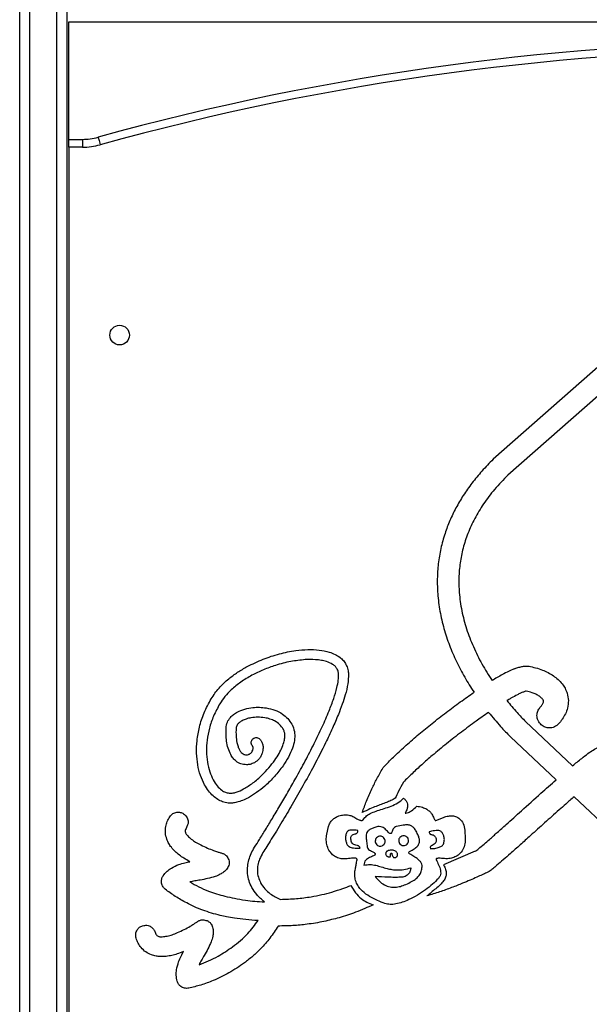
# Model space of a CAD drawing. Units: millimetres. Extents: x 2158 to 27799, y 670 to 15621.
# Drawn here: x 13906 to 14197, y 14161 to 14664 of the extents above; entities that cross this region are included whole.
import ezdxf

# ---------------------------------------------------------------- set-up
doc = ezdxf.new("R2010")
doc.units = ezdxf.units.MM
doc.layers.add('TIPTAP', color=6, linetype='Continuous')
doc.layers.add('TIPTAP_DIM', color=9, linetype='Continuous')

# ---------------------------------------------------------------- blocks, each defined once
blk = doc.blocks.new('LM208_front')
at = {"layer": 'TIPTAP'}
for p, q in [((2142.45, 50), (2142.45, 2393)), ((2147.45, 2393), (2147.45, 50)), ((2161.45, 50), (2161.45, 2393)), ((2166.45, 2393), (2166.45, 50)), ((2167.45, 2000), (2917.45, 2000)), ((2167.45, 1940), (2167.45, 2000)), ((2167.45, 1940), (2174.45, 1940)), ((2167.45, 1936), (2167.45, 1940)), ((2174.45, 1940), (2174.45, 1936)), ((2167.45, 1936), (2167.45, 1244)), ((2174.45, 1936), (2167.45, 1936)), ((2451.3, 1835.72), (2384.14, 1776.56)), ((2458.58, 1827.47), (2391.63, 1768.5)), ((2400.62, 1642.63), (2424.68, 1619.99)), ((2392.93, 1634.76), (2416.28, 1612.79)), ((2425.44, 1604.18), (2499.74, 1534.26)), ((2339.3, 1596.02), (2339.16, 1595.79)), ((2354.91, 1592.08), (2358.82, 1593.64)), ((2299.22, 1584.99), (2300.1, 1588.91)), ((2369.72, 1587.02), (2369.83, 1582.71)), ((2352.05, 1578.45), (2352.11, 1577.64)), ((2375, 1576.29), (2358.86, 1569.32))]:
    blk.add_line(p, q, dxfattribs=at)
at = {"layer": 'TIPTAP', "flags": 128}
blk.add_lwpolyline([(2182.45, 1941.09), (2182.47, 1941.01), (2182.53, 1940.79), (2182.63, 1940.44), (2182.76, 1939.96), (2182.93, 1939.37), (2183.11, 1938.71), (2183.31, 1937.98), (2183.52, 1937.23)], dxfattribs=at)
at = {"layer": 'TIPTAP'}
blk.add_circle((2193.45, 1840), 5, dxfattribs=at)
for centre, radius, start, end in [((2542.45, 640.74), 1349.26, 74.52525, 105.47475), ((2542.45, 640.74), 1345.26, 74.52525, 105.47475), ((2174.45, 1969.98), 29.98, 269.9998, 285.4745), ((2174.45, 1969.98), 33.98, 270.0003, 285.475)]:
    blk.add_arc(centre, radius, start, end, dxfattribs=at)
for points, knots in [([(2384.14, 1776.56), (2382.19, 1774.58), (2378.37, 1770.7), (2373.29, 1764.51), (2368.85, 1758.21), (2365.08, 1751.81), (2361.96, 1745.33), (2359.34, 1738.41), (2357.32, 1731.05), (2356.01, 1723.28), (2355.5, 1715.54), (2355.73, 1707.4), (2356.83, 1698.89), (2358.88, 1690.09), (2361.72, 1681.52), (2365.3, 1673.21), (2369.47, 1665.17), (2372.72, 1660.07), (2374.35, 1657.51)], [0, 0, 0, 0, 0.06355, 0.124557, 0.183181, 0.239721, 0.294451, 0.347693, 0.408908, 0.468834, 0.527812, 0.586158, 0.655133, 0.723889, 0.79267, 0.8616, 0.930724, 1, 1, 1, 1]), ([(2391.63, 1768.5), (2389.3, 1766.1), (2384.82, 1761.46), (2379.17, 1753.97), (2374.62, 1746.44), (2371.14, 1738.86), (2368.67, 1731.26), (2367.14, 1723.66), (2366.5, 1716.07), (2366.7, 1707.88), (2367.95, 1699.09), (2370.41, 1689.82), (2373.9, 1680.75), (2378.26, 1671.9), (2381.79, 1666.32), (2383.57, 1663.51)], [0, 0, 0, 0, 0.086676, 0.167244, 0.242842, 0.314438, 0.383085, 0.449717, 0.515181, 0.580178, 0.662026, 0.744711, 0.828594, 0.913747, 1, 1, 1, 1]), ([(2258.56, 1670.66), (2261.24, 1671.97), (2266.56, 1674.58), (2274.9, 1677.26), (2282.6, 1678.87), (2289.41, 1679.43), (2295.2, 1679.3), (2298.79, 1678.46), (2300.5, 1678.06)], [0, 0, 0, 0, 0.205378, 0.408116, 0.602589, 0.746113, 0.879035, 1, 1, 1, 1]), ([(2300.5, 1678.06), (2301.49, 1677.71), (2303.43, 1677.03), (2305.84, 1675.52), (2307.75, 1673.77), (2308.57, 1672.44), (2308.99, 1671.78)], [0, 0, 0, 0, 0.28998, 0.569054, 0.783702, 1, 1, 1, 1]), ([(2240.22, 1654.24), (2241.48, 1656.1), (2244.05, 1659.87), (2248.8, 1664.24), (2253.67, 1667.85), (2256.92, 1669.72), (2258.56, 1670.66)], [0, 0, 0, 0, 0.270425, 0.548298, 0.772291, 1, 1, 1, 1]), ([(2288.21, 1674.2), (2285.73, 1673.95), (2280.57, 1673.42), (2273.45, 1671.51), (2266.81, 1669.14), (2262.92, 1667.18), (2260.98, 1666.2)], [0, 0, 0, 0, 0.2615239, 0.5433636, 0.771641, 1, 1, 1, 1]), ([(2299.01, 1673.21), (2298.15, 1673.44), (2296.33, 1673.91), (2292.71, 1674.32), (2289.96, 1674.25), (2288.21, 1674.2)], [0, 0, 0, 0, 0.244468, 0.518253, 1, 1, 1, 1]), ([(2304.52, 1669.36), (2304.23, 1669.81), (2303.6, 1670.76), (2301.76, 1672.19), (2300.1, 1672.81), (2299.01, 1673.21)], [0, 0, 0, 0, 0.2326598, 0.4952254, 1, 1, 1, 1]), ([(2308.99, 1671.78), (2309.38, 1670.91), (2310.1, 1669.32), (2310.24, 1667.58), (2310.3, 1666.81)], [0, 0, 0, 0, 0.5513458, 1, 1, 1, 1]), ([(2394.82, 1669.44), (2395.46, 1669.68), (2396.73, 1670.15), (2398.59, 1670.69), (2400.5, 1670.92), (2401.75, 1670.84), (2402.42, 1670.8)], [0, 0, 0, 0, 0.2630967, 0.5213686, 0.7420584, 1, 1, 1, 1]), ([(2402.42, 1670.8), (2403.55, 1670.58), (2405.9, 1670.13), (2409.14, 1669.01), (2412.19, 1667.64), (2413.97, 1666.52), (2414.88, 1665.95)], [0, 0, 0, 0, 0.2565857, 0.5329153, 0.7617385, 1, 1, 1, 1]), ([(2260.98, 1666.2), (2259.07, 1665.09), (2255.33, 1662.92), (2250.75, 1659.2), (2247.11, 1655.47), (2245.42, 1652.9), (2244.59, 1651.65)], [0, 0, 0, 0, 0.298422, 0.584121, 0.797342, 1, 1, 1, 1]), ([(2300.4, 1648.05), (2301.21, 1650.14), (2302.72, 1654.03), (2304.24, 1659.25), (2305.14, 1663.37), (2305.2, 1665.63), (2305.23, 1666.63)], [0, 0, 0, 0, 0.347893, 0.648535, 0.844385, 1, 1, 1, 1]), ([(2305.23, 1666.63), (2305.18, 1667.19), (2305.1, 1668.15), (2304.69, 1669.01), (2304.52, 1669.36)], [0, 0, 0, 0, 0.587586, 1, 1, 1, 1]), ([(2310.3, 1666.81), (2310.23, 1665.15), (2310.07, 1661.57), (2308.74, 1656.43), (2307.07, 1651.21), (2305.78, 1647.9), (2305.11, 1646.16)], [0, 0, 0, 0, 0.231428, 0.501076, 0.739597, 1, 1, 1, 1]), ([(2394.82, 1669.44), (2393.87, 1669.03), (2391.85, 1668.16), (2388.09, 1666.19), (2385.33, 1664.55), (2383.57, 1663.51)], [0, 0, 0, 0, 0.245152, 0.517508, 1, 1, 1, 1]), ([(2414.88, 1665.95), (2415.68, 1665.35), (2417.35, 1664.13), (2419.35, 1661.96), (2420.95, 1659.57), (2421.58, 1657.87), (2421.91, 1657)], [0, 0, 0, 0, 0.259632, 0.53349, 0.75962, 1, 1, 1, 1]), ([(2328.68, 1619.86), (2330.41, 1621.62), (2334.01, 1625.28), (2339.89, 1630.65), (2346.24, 1636.15), (2353.03, 1641.72), (2360.08, 1647.23), (2367.22, 1652.55), (2372.01, 1655.89), (2374.35, 1657.51)], [0, 0, 0, 0, 0.1246929, 0.2601144, 0.4029593, 0.5498615, 0.704412, 0.8557661, 1, 1, 1, 1]), ([(2399.54, 1657.67), (2399.07, 1657.47), (2398.04, 1657.04), (2396.01, 1656.03), (2394.47, 1655.18), (2393.47, 1654.63)], [0, 0, 0, 0, 0.22312, 0.493805, 1, 1, 1, 1]), ([(2401.01, 1658.16), (2400.78, 1658.1), (2400.28, 1657.96), (2399.8, 1657.77), (2399.54, 1657.67)], [0, 0, 0, 0, 0.4632667, 1, 1, 1, 1]), ([(2407.7, 1655.49), (2407.14, 1655.84), (2405.96, 1656.56), (2403.72, 1657.49), (2402.02, 1657.92), (2401.01, 1658.16)], [0, 0, 0, 0, 0.2750451, 0.57175, 1, 1, 1, 1]), ([(2409.78, 1653.29), (2409.76, 1653.35), (2409.72, 1653.51), (2409.5, 1653.84), (2408.9, 1654.6), (2408.21, 1655.11), (2407.7, 1655.49)], [0, 0, 0, 0, 0.061745, 0.160375, 0.387015, 1, 1, 1, 1]), ([(2421.91, 1657), (2422.18, 1655.77), (2422.74, 1653.28), (2422.2, 1649.68), (2421.09, 1646.44), (2419.95, 1644.66), (2419.37, 1643.75)], [0, 0, 0, 0, 0.268358, 0.545271, 0.769991, 1, 1, 1, 1]), ([(2236.78, 1610.33), (2236.05, 1611.89), (2234.52, 1615.13), (2233.22, 1620.58), (2232.6, 1626.53), (2232.84, 1633.04), (2234.1, 1639.97), (2236.46, 1647.24), (2238.94, 1651.85), (2240.22, 1654.24)], [0, 0, 0, 0, 0.112303, 0.2337, 0.363947, 0.502885, 0.657877, 0.823166, 1, 1, 1, 1]), ([(2244.59, 1651.65), (2243.47, 1649.58), (2241.3, 1645.58), (2239.2, 1639.3), (2238.01, 1633.24), (2237.67, 1627.41), (2238.14, 1621.97), (2239.24, 1617.02), (2240.6, 1614.12), (2241.24, 1612.75)], [0, 0, 0, 0, 0.173471, 0.335376, 0.486735, 0.627877, 0.764487, 0.888834, 1, 1, 1, 1]), ([(2253.54, 1647.45), (2254.77, 1648.01), (2257.3, 1649.14), (2261.18, 1649.8), (2264.9, 1649.95), (2267.19, 1649.67), (2268.34, 1649.52)], [0, 0, 0, 0, 0.26627, 0.545234, 0.771066, 1, 1, 1, 1]), ([(2393.47, 1654.63), (2393.04, 1654.38), (2392.25, 1653.93), (2391.47, 1653.47), (2391.12, 1653.26)], [0, 0, 0, 0, 0.5486151, 1, 1, 1, 1]), ([(2391.12, 1653.26), (2392.83, 1651.21), (2395.88, 1647.55), (2399.18, 1644.13), (2400.62, 1642.63)], [0, 0, 0, 0, 0.560836, 1, 1, 1, 1]), ([(2408.02, 1649.78), (2408.21, 1650), (2408.52, 1650.37), (2408.8, 1650.77), (2408.91, 1650.92)], [0, 0, 0, 0, 0.599848, 1, 1, 1, 1]), ([(2408.91, 1650.92), (2409.15, 1651.33), (2409.52, 1651.93), (2409.83, 1652.69), (2409.82, 1653.08), (2409.79, 1653.23), (2409.78, 1653.29)], [0, 0, 0, 0, 0.549989, 0.821468, 0.928309, 1, 1, 1, 1]), ([(2247.81, 1639.32), (2247.95, 1640.32), (2248.24, 1642.27), (2249.79, 1644.58), (2251.58, 1646.3), (2252.89, 1647.07), (2253.54, 1647.45)], [0, 0, 0, 0, 0.287084, 0.563608, 0.781733, 1, 1, 1, 1]), ([(2267.52, 1644.51), (2266.34, 1644.65), (2264, 1644.92), (2260.81, 1644.6), (2258.1, 1643.99), (2256.65, 1643.31), (2255.96, 1642.99)], [0, 0, 0, 0, 0.301024, 0.594412, 0.808671, 1, 1, 1, 1]), ([(2262.34, 1578.35), (2263.18, 1579.68), (2265.05, 1582.66), (2268.08, 1587.57), (2271.55, 1593.28), (2275.35, 1599.65), (2279.35, 1606.52), (2283.69, 1614.17), (2288.22, 1622.46), (2292.74, 1631.2), (2296.88, 1639.69), (2299.26, 1645.34), (2300.4, 1648.05)], [0, 0, 0, 0, 0.059394, 0.132753, 0.21766, 0.311704, 0.412479, 0.517587, 0.643775, 0.768783, 0.888774, 1, 1, 1, 1]), ([(2268.34, 1649.52), (2269.8, 1649.21), (2272.71, 1648.58), (2276.43, 1646.66), (2279.46, 1644.19), (2280.76, 1642.19), (2281.42, 1641.17)], [0, 0, 0, 0, 0.277313, 0.555109, 0.774307, 1, 1, 1, 1]), ([(2305.11, 1646.16), (2304.12, 1643.81), (2302.08, 1638.95), (2297.91, 1630.16), (2294.59, 1623.8), (2292.53, 1619.85)], [0, 0, 0, 0, 0.262498, 0.541678, 1, 1, 1, 1]), ([(2381.82, 1647.27), (2380.64, 1646.45), (2378.48, 1644.97), (2376.36, 1643.45), (2375.41, 1642.77)], [0, 0, 0, 0, 0.551245, 1, 1, 1, 1]), ([(2381.82, 1647.27), (2383.82, 1644.85), (2387.36, 1640.54), (2391.23, 1636.52), (2392.93, 1634.76)], [0, 0, 0, 0, 0.56198, 1, 1, 1, 1]), ([(2408.69, 1640.83), (2408.05, 1641.54), (2406.8, 1642.94), (2406.35, 1645.57), (2406.75, 1647.95), (2407.59, 1649.16), (2408.02, 1649.78)], [0, 0, 0, 0, 0.283597, 0.557695, 0.774831, 1, 1, 1, 1]), ([(2255.96, 1642.99), (2255.44, 1642.68), (2254.51, 1642.11), (2253.52, 1641.06), (2252.99, 1640.05), (2252.92, 1639.41), (2252.88, 1639.1)], [0, 0, 0, 0, 0.351157, 0.631461, 0.82079, 1, 1, 1, 1]), ([(2276.96, 1638.75), (2276.4, 1639.57), (2275.25, 1641.26), (2272.78, 1642.87), (2270.17, 1643.97), (2268.42, 1644.33), (2267.52, 1644.51)], [0, 0, 0, 0, 0.258747, 0.531201, 0.759458, 1, 1, 1, 1]), ([(2281.88, 1640.22), (2282.26, 1639.02), (2283.02, 1636.62), (2282.78, 1632.74), (2281.69, 1628.64), (2279.69, 1624.32), (2277.83, 1621.46), (2276.88, 1620)], [0, 0, 0, 0, 0.172505, 0.345983, 0.528559, 0.758107, 1, 1, 1, 1]), ([(2281.42, 1641.17), (2281.51, 1640.99), (2281.67, 1640.68), (2281.82, 1640.36), (2281.88, 1640.22)], [0, 0, 0, 0, 0.567653, 1, 1, 1, 1]), ([(2375.41, 1642.77), (2372.89, 1640.92), (2367.8, 1637.19), (2360.35, 1631.33), (2353.6, 1625.76), (2347.74, 1620.63), (2342.82, 1616.13), (2339.8, 1613.09), (2338.36, 1611.64)], [0, 0, 0, 0, 0.193079, 0.391108, 0.587009, 0.734847, 0.873626, 1, 1, 1, 1]), ([(2417.64, 1641.5), (2416.93, 1640.87), (2415.53, 1639.62), (2412.9, 1639.16), (2410.51, 1639.56), (2409.3, 1640.4), (2408.69, 1640.83)], [0, 0, 0, 0, 0.283627, 0.557948, 0.775078, 1, 1, 1, 1]), ([(2419.37, 1643.75), (2419.07, 1643.32), (2418.52, 1642.55), (2417.91, 1641.82), (2417.64, 1641.5)], [0, 0, 0, 0, 0.555096, 1, 1, 1, 1]), ([(2250.16, 1625.71), (2249.68, 1626.76), (2248.69, 1628.96), (2248.05, 1632.42), (2247.74, 1635.91), (2247.79, 1638.15), (2247.81, 1639.32)], [0, 0, 0, 0, 0.247019, 0.517558, 0.749671, 1, 1, 1, 1]), ([(2252.88, 1639.1), (2252.85, 1637.81), (2252.81, 1635.42), (2253.21, 1632.3), (2253.78, 1629.9), (2254.35, 1628.68), (2254.61, 1628.13)], [0, 0, 0, 0, 0.344215, 0.640151, 0.836591, 1, 1, 1, 1]), ([(2272.72, 1622.91), (2273.46, 1624.01), (2274.88, 1626.13), (2276.45, 1629.39), (2277.42, 1632.25), (2277.81, 1634.64), (2277.83, 1636.56), (2277.43, 1637.65), (2277.24, 1638.15)], [0, 0, 0, 0, 0.242383, 0.462964, 0.657341, 0.789536, 0.903063, 1, 1, 1, 1]), ([(2277.24, 1638.15), (2277.19, 1638.27), (2277.1, 1638.47), (2277, 1638.66), (2276.96, 1638.75)], [0, 0, 0, 0, 0.573396, 1, 1, 1, 1]), ([(2261.34, 1630.1), (2261.11, 1630.41), (2260.67, 1631.02), (2260.6, 1632.08), (2260.86, 1633.02), (2261.24, 1633.46), (2261.44, 1633.69)], [0, 0, 0, 0, 0.284279, 0.558549, 0.775417, 1, 1, 1, 1]), ([(2261.43, 1629.98), (2261.41, 1630.01), (2261.38, 1630.05), (2261.35, 1630.09), (2261.34, 1630.1)], [0, 0, 0, 0, 0.690265, 1, 1, 1, 1]), ([(2261.43, 1628), (2261.49, 1628.23), (2261.61, 1628.67), (2261.61, 1629.25), (2261.56, 1629.68), (2261.46, 1629.89), (2261.43, 1629.98)], [0, 0, 0, 0, 0.354528, 0.662369, 0.857971, 1, 1, 1, 1]), ([(2261.44, 1633.69), (2261.75, 1633.91), (2262.35, 1634.36), (2263.41, 1634.43), (2264.34, 1634.17), (2264.79, 1633.79), (2265.02, 1633.59)], [0, 0, 0, 0, 0.283314, 0.557796, 0.775206, 1, 1, 1, 1]), ([(2265.02, 1633.59), (2265.2, 1633.38), (2265.53, 1633.01), (2265.78, 1632.58), (2265.89, 1632.4)], [0, 0, 0, 0, 0.570717, 1, 1, 1, 1]), ([(2265.89, 1632.4), (2266.12, 1631.86), (2266.58, 1630.8), (2266.79, 1628.73), (2266.46, 1627.3), (2266.25, 1626.43)], [0, 0, 0, 0, 0.286421, 0.56451, 1, 1, 1, 1]), ([(2432.52, 1626.23), (2433.4, 1626.84), (2435.09, 1628.02), (2438.25, 1629.71), (2440.67, 1630.29), (2442.12, 1630.63)], [0, 0, 0, 0, 0.30179, 0.582696, 1, 1, 1, 1]), ([(2258.18, 1620.52), (2257.23, 1620.6), (2255.34, 1620.77), (2253.04, 1622.12), (2251.29, 1623.79), (2250.54, 1625.07), (2250.16, 1625.71)], [0, 0, 0, 0, 0.2827309, 0.5587832, 0.7780259, 1, 1, 1, 1]), ([(2254.61, 1628.13), (2254.9, 1627.67), (2255.39, 1626.86), (2256.33, 1626.03), (2257.27, 1625.65), (2257.86, 1625.61), (2258.17, 1625.59)], [0, 0, 0, 0, 0.349558, 0.615321, 0.802454, 1, 1, 1, 1]), ([(2258.17, 1625.59), (2258.51, 1625.61), (2259.08, 1625.64), (2259.6, 1625.88), (2259.81, 1625.98)], [0, 0, 0, 0, 0.600387, 1, 1, 1, 1]), ([(2259.81, 1625.98), (2260.21, 1626.27), (2260.94, 1626.8), (2261.28, 1627.63), (2261.43, 1628)], [0, 0, 0, 0, 0.552856, 1, 1, 1, 1]), ([(2266.25, 1626.43), (2266.04, 1625.89), (2265.61, 1624.79), (2264.36, 1622.99), (2263.04, 1622.09), (2262.22, 1621.52)], [0, 0, 0, 0, 0.2673753, 0.5439799, 1, 1, 1, 1]), ([(2424.68, 1619.99), (2426.21, 1621.26), (2428.79, 1623.4), (2431.45, 1625.42), (2432.52, 1626.23)], [0, 0, 0, 0, 0.597342, 1, 1, 1, 1]), ([(2256.74, 1608.13), (2258.35, 1609.12), (2261.74, 1611.2), (2265.98, 1614.98), (2269.73, 1618.9), (2271.73, 1621.58), (2272.72, 1622.91)], [0, 0, 0, 0, 0.258186, 0.543393, 0.773998, 1, 1, 1, 1]), ([(2262.22, 1621.52), (2261.52, 1621.21), (2260.23, 1620.62), (2258.82, 1620.55), (2258.18, 1620.52)], [0, 0, 0, 0, 0.544012, 1, 1, 1, 1]), ([(2276.88, 1620), (2275.47, 1618.15), (2272.66, 1614.44), (2268.04, 1609.95), (2263.55, 1606.3), (2260.59, 1604.53), (2259.16, 1603.68)], [0, 0, 0, 0, 0.286564, 0.574561, 0.793634, 1, 1, 1, 1]), ([(2292.53, 1619.85), (2290.71, 1616.5), (2287.13, 1609.89), (2281.68, 1600.41), (2277.13, 1592.71), (2273.55, 1586.8), (2270.97, 1582.6), (2268.7, 1578.93), (2267.28, 1576.68), (2266.64, 1575.66)], [0, 0, 0, 0, 0.223527, 0.439865, 0.640343, 0.747534, 0.844401, 0.929156, 1, 1, 1, 1]), ([(2327.8, 1618.69), (2327.95, 1618.93), (2328.21, 1619.34), (2328.53, 1619.7), (2328.68, 1619.86)], [0, 0, 0, 0, 0.561518, 1, 1, 1, 1]), ([(2317.33, 1596.12), (2318.02, 1598.08), (2319.46, 1602.18), (2322.02, 1607.9), (2324.81, 1613.48), (2326.78, 1616.92), (2327.8, 1618.69)], [0, 0, 0, 0, 0.250275, 0.522754, 0.753554, 1, 1, 1, 1]), ([(2248.79, 1600.95), (2247.87, 1601.12), (2246.01, 1601.45), (2243.44, 1602.75), (2240.98, 1604.63), (2238.67, 1607.16), (2237.42, 1609.26), (2236.78, 1610.33)], [0, 0, 0, 0, 0.178095, 0.355863, 0.53844, 0.76337, 1, 1, 1, 1]), ([(2241.24, 1612.75), (2241.89, 1611.69), (2243.07, 1609.72), (2245.27, 1607.63), (2247.36, 1606.37), (2248.69, 1606.11), (2249.32, 1605.99)], [0, 0, 0, 0, 0.3407768, 0.6291068, 0.8248615, 1, 1, 1, 1]), ([(2338.36, 1611.64), (2337.49, 1610.09), (2335.99, 1607.41), (2334.7, 1604.62), (2334.16, 1603.44)], [0, 0, 0, 0, 0.577679, 1, 1, 1, 1]), ([(2398.54, 1596.98), (2401.87, 1599.98), (2407.75, 1605.28), (2413.69, 1610.52), (2416.28, 1612.79)], [0, 0, 0, 0, 0.565319, 1, 1, 1, 1]), ([(2249.32, 1605.99), (2249.88, 1605.99), (2251.13, 1605.97), (2253.68, 1606.64), (2255.52, 1607.54), (2256.74, 1608.13)], [0, 0, 0, 0, 0.212587, 0.4807496, 1, 1, 1, 1]), ([(2259.16, 1603.68), (2258.19, 1603.19), (2256.31, 1602.23), (2253.57, 1601.33), (2251.06, 1600.86), (2249.54, 1600.92), (2248.79, 1600.95)], [0, 0, 0, 0, 0.299371, 0.581615, 0.793215, 1, 1, 1, 1]), ([(2334.16, 1603.44), (2333.42, 1603.01), (2331.95, 1602.17), (2329.51, 1601.19), (2326.98, 1600.27), (2324.18, 1599.19), (2320.96, 1597.84), (2318.63, 1596.73), (2317.33, 1596.12)], [0, 0, 0, 0, 0.139935, 0.275061, 0.429238, 0.578643, 0.765103, 1, 1, 1, 1]), ([(2317.74, 1592.42), (2318.3, 1593.14), (2319.47, 1594.64), (2322.18, 1596.01), (2325.2, 1597.12), (2328.58, 1598.14), (2332.06, 1599.34), (2335.53, 1600.9), (2337.43, 1602.55), (2338.38, 1603.38)], [0, 0, 0, 0, 0.113947, 0.237797, 0.375472, 0.52337, 0.682941, 0.841937, 1, 1, 1, 1]), ([(2338.38, 1603.38), (2338.78, 1603.04), (2339.54, 1602.39), (2340.28, 1601.11), (2340.55, 1599.59), (2340.25, 1597.81), (2339.64, 1596.65), (2339.3, 1596.02)], [0, 0, 0, 0, 0.190161, 0.359854, 0.526112, 0.741669, 1, 1, 1, 1]), ([(2425.44, 1604.18), (2424.01, 1602.93), (2421.44, 1600.69), (2418.89, 1598.42), (2417.74, 1597.4)], [0, 0, 0, 0, 0.552084, 1, 1, 1, 1]), ([(2219.07, 1593.97), (2219.56, 1594.56), (2220.52, 1595.71), (2222.55, 1596.37), (2224.48, 1596.32), (2225.54, 1595.79), (2226.07, 1595.52)], [0, 0, 0, 0, 0.283834, 0.558318, 0.775427, 1, 1, 1, 1]), ([(2226.07, 1595.52), (2226.66, 1595.03), (2227.81, 1594.07), (2228.47, 1592.04), (2228.42, 1590.1), (2227.89, 1589.05), (2227.62, 1588.51)], [0, 0, 0, 0, 0.283889, 0.558014, 0.774911, 1, 1, 1, 1]), ([(2300.1, 1588.91), (2300.31, 1589.58), (2300.72, 1590.87), (2302.01, 1592.45), (2303.6, 1593.62), (2305.59, 1594.5), (2307.88, 1594.95), (2310.31, 1594.94), (2311.75, 1594.4), (2312.43, 1594.14)], [0, 0, 0, 0, 0.137367, 0.267419, 0.396353, 0.525915, 0.696626, 0.857616, 1, 1, 1, 1]), ([(2339.16, 1595.79), (2339.22, 1595.79), (2339.32, 1595.79), (2339.43, 1595.8), (2339.48, 1595.8)], [0, 0, 0, 0, 0.545625, 1, 1, 1, 1]), ([(2339.48, 1595.8), (2339.97, 1595.9), (2341.03, 1596.12), (2342.99, 1597.3), (2344.25, 1598.53), (2345.08, 1599.35)], [0, 0, 0, 0, 0.220074, 0.481167, 1, 1, 1, 1]), ([(2345.08, 1599.35), (2346.08, 1599.21), (2347.87, 1598.96), (2350.15, 1597.94), (2351.76, 1596.67), (2353, 1595.09), (2353.66, 1593.68), (2354.14, 1592.66), (2354.35, 1592.29), (2354.54, 1592.12), (2354.66, 1592.06), (2354.79, 1592.05), (2354.87, 1592.07), (2354.91, 1592.08)], [0, 0, 0, 0, 0.230873, 0.414842, 0.567499, 0.698562, 0.873835, 0.923576, 0.960181, 0.970899, 0.980472, 0.989787, 1, 1, 1, 1]), ([(2358.82, 1593.64), (2359.62, 1593.91), (2361.11, 1594.42), (2363.37, 1594.51), (2365.35, 1594.02), (2367.34, 1592.78), (2369.08, 1590.38), (2369.49, 1588.19), (2369.72, 1587.02)], [0, 0, 0, 0, 0.16639, 0.309968, 0.43925, 0.563398, 0.766738, 1, 1, 1, 1]), ([(2382.21, 1582.36), (2383.55, 1583.55), (2386.41, 1586.07), (2391.85, 1590.95), (2395.95, 1594.64), (2398.54, 1596.98)], [0, 0, 0, 0, 0.245555, 0.522151, 1, 1, 1, 1]), ([(2417.74, 1597.4), (2415.3, 1595.22), (2410.44, 1590.88), (2403.83, 1584.91), (2398.02, 1579.67), (2394.59, 1576.62), (2392.96, 1575.16)], [0, 0, 0, 0, 0.295448, 0.586334, 0.80242, 1, 1, 1, 1]), ([(2217.52, 1582.5), (2217.23, 1583.53), (2216.64, 1585.63), (2216.89, 1588.74), (2217.68, 1591.59), (2218.6, 1593.17), (2219.07, 1593.97)], [0, 0, 0, 0, 0.2659257, 0.5433483, 0.7687557, 1, 1, 1, 1]), ([(2312.43, 1594.14), (2313.1, 1593.73), (2314.27, 1593.02), (2315.7, 1592.34), (2316.61, 1592.1), (2317.07, 1592.06), (2317.39, 1592.12), (2317.61, 1592.24), (2317.69, 1592.36), (2317.74, 1592.42)], [0, 0, 0, 0, 0.403388, 0.693532, 0.798601, 0.87994, 0.923666, 0.962273, 1, 1, 1, 1]), ([(2344.79, 1586.6), (2344.43, 1587.19), (2343.78, 1588.26), (2342.36, 1589.44), (2340.42, 1589.91), (2337.83, 1589.64), (2335.85, 1589.21), (2334.7, 1588.96)], [0, 0, 0, 0, 0.180849, 0.325462, 0.470309, 0.690355, 1, 1, 1, 1]), ([(2227.62, 1588.51), (2227.43, 1588.17), (2227.12, 1587.63), (2226.86, 1586.73), (2227, 1586.21), (2227.08, 1585.92)], [0, 0, 0, 0, 0.425424, 0.676311, 1, 1, 1, 1]), ([(2227.08, 1585.92), (2227.13, 1585.75), (2227.26, 1585.36), (2227.67, 1584.79), (2228.54, 1583.76), (2230.07, 1582.43), (2232.3, 1580.85), (2233.97, 1579.98), (2234.84, 1579.52)], [0, 0, 0, 0, 0.05191, 0.119506, 0.202214, 0.447942, 0.712099, 1, 1, 1, 1]), ([(2309.62, 1572.41), (2308.61, 1572.38), (2306.74, 1572.32), (2304.16, 1573.11), (2302.12, 1574.44), (2300.44, 1576.41), (2299.29, 1578.99), (2298.79, 1582.01), (2299.08, 1584), (2299.22, 1584.99)], [0, 0, 0, 0, 0.155436, 0.289716, 0.412372, 0.530652, 0.687734, 0.845453, 1, 1, 1, 1]), ([(2309.49, 1586.14), (2309.24, 1585.57), (2308.7, 1584.35), (2308.76, 1582.43), (2309.09, 1580.68), (2309.61, 1579.75), (2309.86, 1579.31)], [0, 0, 0, 0, 0.259489, 0.555547, 0.788474, 1, 1, 1, 1]), ([(2315.05, 1587), (2314.47, 1587.04), (2313.31, 1587.14), (2311.76, 1587.21), (2310.34, 1586.99), (2309.77, 1586.42), (2309.49, 1586.14)], [0, 0, 0, 0, 0.2959976, 0.5954749, 0.8055477, 1, 1, 1, 1]), ([(2311.48, 1582.42), (2311.45, 1582.68), (2311.41, 1583.17), (2311.56, 1583.88), (2311.97, 1584.5), (2312.74, 1584.96), (2313.38, 1585.09), (2313.74, 1585.16)], [0, 0, 0, 0, 0.193446, 0.360271, 0.51832, 0.728047, 1, 1, 1, 1]), ([(2313.74, 1585.16), (2313.91, 1585.21), (2314.23, 1585.3), (2314.62, 1585.58), (2314.91, 1585.96), (2315.07, 1586.45), (2315.06, 1586.81), (2315.05, 1587)], [0, 0, 0, 0, 0.208782, 0.39452, 0.570169, 0.778682, 1, 1, 1, 1]), ([(2323.23, 1588.33), (2322.66, 1588.09), (2321.67, 1587.68), (2320.43, 1586.9), (2319.63, 1585.91), (2319.31, 1584.65), (2319.32, 1583.07), (2319.54, 1581.04), (2319.72, 1579.52), (2319.82, 1578.66)], [0, 0, 0, 0, 0.1575988, 0.2764274, 0.3742048, 0.4746922, 0.6055345, 0.7772633, 1, 1, 1, 1]), ([(2331.8, 1585.31), (2331.64, 1585.34), (2331.3, 1585.38), (2330.86, 1585.71), (2330.1, 1586.48), (2329.31, 1587.55), (2328.05, 1588.5), (2326.74, 1588.96), (2325.04, 1588.96), (2323.88, 1588.56), (2323.23, 1588.33)], [0, 0, 0, 0, 0.048112, 0.100312, 0.1603, 0.377808, 0.498813, 0.631097, 0.790424, 1, 1, 1, 1]), ([(2334.7, 1588.96), (2334.37, 1588.84), (2333.74, 1588.61), (2333.12, 1587.81), (2332.67, 1586.87), (2332.42, 1586.05), (2332.14, 1585.51), (2331.95, 1585.34), (2331.85, 1585.32), (2331.8, 1585.31)], [0, 0, 0, 0, 0.210818, 0.406822, 0.599398, 0.848748, 0.935769, 0.969137, 1, 1, 1, 1]), ([(2342.18, 1576.58), (2342.9, 1577.01), (2344.2, 1577.79), (2345.82, 1579.17), (2346.62, 1580.83), (2346.54, 1582.6), (2345.91, 1584.52), (2345.2, 1585.84), (2344.79, 1586.6)], [0, 0, 0, 0, 0.205387, 0.369066, 0.510992, 0.634482, 0.792082, 1, 1, 1, 1]), ([(2357.55, 1586.4), (2357.33, 1586.53), (2356.84, 1586.82), (2355.69, 1586.93), (2354.31, 1586.85), (2352.8, 1586.6), (2351.87, 1586.37), (2351.44, 1586.27)], [0, 0, 0, 0, 0.1213421, 0.2690948, 0.5404139, 0.7886355, 1, 1, 1, 1]), ([(2351.44, 1586.27), (2351.46, 1586.14), (2351.49, 1585.84), (2351.6, 1585.47), (2351.8, 1585.21), (2352, 1585.05), (2352.28, 1584.93), (2352.49, 1584.9), (2352.61, 1584.88)], [0, 0, 0, 0, 0.197785, 0.4486904, 0.5585252, 0.6808711, 0.8245294, 1, 1, 1, 1]), ([(2352.61, 1584.88), (2352.9, 1584.82), (2353.46, 1584.7), (2354.16, 1584.24), (2354.69, 1583.57), (2355.01, 1582.69), (2355.03, 1582.03), (2355.05, 1581.69)], [0, 0, 0, 0, 0.201717, 0.381305, 0.554942, 0.768012, 1, 1, 1, 1]), ([(2358.75, 1579.94), (2358.95, 1580.58), (2359.33, 1581.86), (2359.11, 1583.71), (2358.55, 1585.3), (2357.87, 1586.04), (2357.55, 1586.4)], [0, 0, 0, 0, 0.283661, 0.572386, 0.792337, 1, 1, 1, 1]), ([(2223.96, 1574.36), (2223.23, 1574.96), (2221.75, 1576.17), (2219.93, 1578.16), (2218.47, 1580.28), (2217.84, 1581.75), (2217.52, 1582.5)], [0, 0, 0, 0, 0.269923, 0.545522, 0.767959, 1, 1, 1, 1]), ([(2234.84, 1579.52), (2235.97, 1578.99), (2238.12, 1577.96), (2241.02, 1576.85), (2243.25, 1576.08), (2244.42, 1575.73), (2244.91, 1575.58)], [0, 0, 0, 0, 0.346167, 0.659471, 0.859579, 1, 1, 1, 1]), ([(2314.69, 1579.32), (2314.29, 1579.37), (2313.57, 1579.46), (2312.66, 1579.89), (2312.01, 1580.54), (2311.63, 1581.42), (2311.53, 1582.08), (2311.48, 1582.42)], [0, 0, 0, 0, 0.243942, 0.434153, 0.598249, 0.790406, 1, 1, 1, 1]), ([(2326.07, 1583.97), (2325.71, 1583.87), (2324.99, 1583.65), (2324.28, 1582.86), (2323.92, 1581.97), (2323.95, 1581.39), (2323.96, 1581.09)], [0, 0, 0, 0, 0.284334, 0.55864, 0.775536, 1, 1, 1, 1]), ([(2323.96, 1581.09), (2324.07, 1580.73), (2324.28, 1580.01), (2325.07, 1579.3), (2325.97, 1578.94), (2326.55, 1578.97), (2326.85, 1578.98)], [0, 0, 0, 0, 0.283958, 0.557736, 0.774708, 1, 1, 1, 1]), ([(2328.95, 1581.87), (2328.84, 1582.23), (2328.63, 1582.95), (2327.84, 1583.65), (2326.95, 1584.02), (2326.37, 1583.99), (2326.07, 1583.97)], [0, 0, 0, 0, 0.283834, 0.558285, 0.775403, 1, 1, 1, 1]), ([(2326.85, 1578.98), (2327.22, 1579.09), (2327.93, 1579.3), (2328.64, 1580.09), (2329, 1580.98), (2328.97, 1581.57), (2328.95, 1581.87)], [0, 0, 0, 0, 0.283621, 0.557649, 0.77465, 1, 1, 1, 1]), ([(2338.02, 1584.18), (2337.65, 1584.07), (2336.94, 1583.86), (2336.23, 1583.07), (2335.87, 1582.18), (2335.9, 1581.59), (2335.91, 1581.3)], [0, 0, 0, 0, 0.283942, 0.558421, 0.775497, 1, 1, 1, 1]), ([(2335.91, 1581.3), (2336.02, 1580.93), (2336.23, 1580.22), (2337.03, 1579.51), (2337.92, 1579.15), (2338.51, 1579.18), (2338.81, 1579.19)], [0, 0, 0, 0, 0.283905, 0.557675, 0.774661, 1, 1, 1, 1]), ([(2340.9, 1582.07), (2340.8, 1582.44), (2340.59, 1583.16), (2339.79, 1583.86), (2338.9, 1584.23), (2338.32, 1584.2), (2338.02, 1584.18)], [0, 0, 0, 0, 0.283991, 0.558247, 0.775275, 1, 1, 1, 1]), ([(2338.81, 1579.19), (2339.17, 1579.3), (2339.88, 1579.51), (2340.59, 1580.3), (2340.95, 1581.19), (2340.92, 1581.78), (2340.9, 1582.07)], [0, 0, 0, 0, 0.28371, 0.55792, 0.774927, 1, 1, 1, 1]), ([(2355.05, 1581.69), (2355.02, 1581.42), (2354.97, 1580.93), (2354.48, 1580.12), (2353.6, 1579.53), (2352.72, 1579.17), (2352.23, 1578.84), (2352.07, 1578.62), (2352.06, 1578.51), (2352.05, 1578.45)], [0, 0, 0, 0, 0.168368, 0.314131, 0.58965, 0.834442, 0.925692, 0.963444, 1, 1, 1, 1]), ([(2352.11, 1577.64), (2352.87, 1577.66), (2354.39, 1577.7), (2356.42, 1578.24), (2357.81, 1578.9), (2358.51, 1579.5), (2358.68, 1579.8), (2358.75, 1579.94)], [0, 0, 0, 0, 0.309656, 0.624371, 0.859146, 0.934319, 1, 1, 1, 1]), ([(2369.83, 1582.71), (2369.81, 1581.58), (2369.76, 1579.4), (2368.44, 1576.44), (2366.43, 1574.33), (2364.02, 1573.06), (2361.4, 1572.43), (2359.55, 1572.54), (2358.58, 1572.6)], [0, 0, 0, 0, 0.192911, 0.370334, 0.543096, 0.683401, 0.833808, 1, 1, 1, 1]), ([(2376.67, 1577.62), (2377.6, 1578.4), (2379.47, 1579.96), (2381.3, 1581.56), (2382.21, 1582.36)], [0, 0, 0, 0, 0.502026, 1, 1, 1, 1]), ([(2229.29, 1571), (2228.26, 1571.57), (2226.43, 1572.59), (2224.72, 1573.82), (2223.96, 1574.36)], [0, 0, 0, 0, 0.5581637, 1, 1, 1, 1]), ([(2244.91, 1575.58), (2245.12, 1575.52), (2245.35, 1575.45), (2245.57, 1575.39), (2245.58, 1575.39), (2245.59, 1575.38), (2245.59, 1575.38), (2245.59, 1575.38), (2245.59, 1575.38), (2245.59, 1575.38), (2245.59, 1575.38), (2245.59, 1575.38)], [0, 0, 0, 0, 0.942183, 0.98079, 0.996293, 0.997723, 0.998801, 0.999277, 0.999465, 0.999812, 1, 1, 1, 1]), ([(2245.59, 1575.38), (2246.05, 1575.22), (2246.96, 1574.89), (2248.33, 1573.77), (2248.84, 1572.62), (2249.15, 1571.92)], [0, 0, 0, 0, 0.281728, 0.560234, 1, 1, 1, 1]), ([(2260.92, 1557.89), (2260.4, 1558.99), (2259.36, 1561.22), (2258.66, 1564.94), (2258.69, 1568.57), (2259.37, 1572.01), (2260.53, 1575.26), (2261.72, 1577.29), (2262.34, 1578.35)], [0, 0, 0, 0, 0.169142, 0.342241, 0.522342, 0.671475, 0.829799, 1, 1, 1, 1]), ([(2266.64, 1575.66), (2266.03, 1574.57), (2264.88, 1572.54), (2263.92, 1569.35), (2263.66, 1566.21), (2264.12, 1563.09), (2265.01, 1561.14), (2265.45, 1560.17)], [0, 0, 0, 0, 0.229098, 0.428236, 0.607411, 0.805356, 1, 1, 1, 1]), ([(2309.86, 1579.31), (2310.09, 1579.09), (2310.58, 1578.6), (2311.66, 1578.23), (2313.53, 1577.86), (2315.07, 1577.92), (2316.2, 1577.96)], [0, 0, 0, 0, 0.141697, 0.308017, 0.499251, 1, 1, 1, 1]), ([(2316.2, 1577.96), (2316.14, 1578.1), (2316, 1578.44), (2315.64, 1578.86), (2315.2, 1579.21), (2314.86, 1579.28), (2314.69, 1579.32)], [0, 0, 0, 0, 0.223896, 0.514156, 0.756111, 1, 1, 1, 1]), ([(2323.92, 1574.87), (2323.91, 1574.78), (2323.89, 1574.6), (2323.58, 1574.25), (2322.63, 1573.73), (2321.32, 1573.25), (2319.97, 1572.51), (2319.01, 1571.73), (2318.29, 1570.61), (2318.22, 1569.72), (2318.19, 1569.25)], [0, 0, 0, 0, 0.031092, 0.065317, 0.155403, 0.40884, 0.550843, 0.692562, 0.836585, 1, 1, 1, 1]), ([(2319.82, 1578.66), (2319.92, 1578.32), (2320.13, 1577.62), (2321.01, 1576.91), (2322.08, 1576.31), (2323.03, 1575.89), (2323.63, 1575.45), (2323.87, 1575.19), (2323.91, 1574.98), (2323.92, 1574.87)], [0, 0, 0, 0, 0.181263, 0.36612, 0.559613, 0.822433, 0.89117, 0.948621, 1, 1, 1, 1]), ([(2332.11, 1576.92), (2331.75, 1576.88), (2331.06, 1576.81), (2330.26, 1576.55), (2329.75, 1576.21), (2329.46, 1575.88), (2329.27, 1575.47), (2329.25, 1575.17), (2329.24, 1575.01)], [0, 0, 0, 0, 0.2874289, 0.5410759, 0.6548738, 0.7639336, 0.8756288, 1, 1, 1, 1]), ([(2329.24, 1575.01), (2329.28, 1574.83), (2329.36, 1574.48), (2329.62, 1574.05), (2329.95, 1573.74), (2330.36, 1573.53), (2330.81, 1573.43), (2331.25, 1573.41), (2331.51, 1573.47), (2331.63, 1573.49)], [0, 0, 0, 0, 0.1783964, 0.3293069, 0.4645864, 0.5915115, 0.7504408, 0.8912765, 1, 1, 1, 1]), ([(2331.63, 1573.49), (2331.66, 1573.77), (2331.71, 1574.2), (2331.73, 1574.64), (2331.73, 1574.81)], [0, 0, 0, 0, 0.62761, 1, 1, 1, 1]), ([(2331.73, 1574.81), (2331.74, 1574.88), (2331.76, 1575.04), (2331.92, 1575.22), (2332.13, 1575.33), (2332.28, 1575.37), (2332.37, 1575.4)], [0, 0, 0, 0, 0.248395, 0.496818, 0.725198, 1, 1, 1, 1]), ([(2335.27, 1575.16), (2335.19, 1575.34), (2335.02, 1575.71), (2334.54, 1576.16), (2333.89, 1576.56), (2333.06, 1576.87), (2332.43, 1576.9), (2332.11, 1576.92)], [0, 0, 0, 0, 0.14851, 0.318759, 0.508356, 0.748887, 1, 1, 1, 1]), ([(2332.37, 1575.4), (2332.43, 1575.04), (2332.54, 1574.42), (2332.81, 1573.73), (2333.1, 1573.35), (2333.32, 1573.17), (2333.58, 1573.06), (2333.76, 1573.06), (2333.85, 1573.06)], [0, 0, 0, 0, 0.356295, 0.623576, 0.729829, 0.823244, 0.910608, 1, 1, 1, 1]), ([(2333.85, 1573.06), (2333.96, 1573.08), (2334.21, 1573.12), (2334.58, 1573.29), (2334.92, 1573.53), (2335.18, 1573.85), (2335.34, 1574.23), (2335.39, 1574.68), (2335.31, 1574.99), (2335.27, 1575.16)], [0, 0, 0, 0, 0.111594, 0.254518, 0.413745, 0.539426, 0.672612, 0.821711, 1, 1, 1, 1]), ([(2341.12, 1575.37), (2341.09, 1575.41), (2341.04, 1575.48), (2340.99, 1575.6), (2340.98, 1575.73), (2341.05, 1575.87), (2341.18, 1576), (2341.56, 1576.25), (2341.9, 1576.43), (2342.18, 1576.58)], [0, 0, 0, 0, 0.079875, 0.144, 0.199047, 0.280999, 0.379665, 0.501822, 1, 1, 1, 1]), ([(2347.89, 1569), (2347.77, 1569.47), (2347.54, 1570.48), (2346.15, 1571.96), (2344.29, 1573.34), (2342.57, 1574.38), (2341.53, 1575.01), (2341.24, 1575.27), (2341.12, 1575.37)], [0, 0, 0, 0, 0.149804, 0.321272, 0.617306, 0.878319, 0.951488, 1, 1, 1, 1]), ([(2375, 1576.29), (2375.27, 1576.5), (2375.83, 1576.94), (2376.38, 1577.39), (2376.67, 1577.62)], [0, 0, 0, 0, 0.484731, 1, 1, 1, 1]), ([(2392.96, 1575.16), (2391.72, 1574.07), (2389.44, 1572.05), (2386.44, 1569.46), (2384.08, 1567.48), (2382.75, 1566.46), (2382.15, 1566)], [0, 0, 0, 0, 0.348583, 0.645269, 0.840154, 1, 1, 1, 1]), ([(2215.66, 1563.83), (2216.29, 1564.61), (2217.51, 1566.12), (2220.21, 1568.11), (2222.36, 1569), (2223.64, 1569.53)], [0, 0, 0, 0, 0.3005236, 0.5834157, 1, 1, 1, 1]), ([(2223.64, 1569.53), (2224.69, 1569.86), (2226.55, 1570.43), (2228.46, 1570.83), (2229.29, 1571)], [0, 0, 0, 0, 0.565632, 1, 1, 1, 1]), ([(2249.15, 1571.92), (2249.25, 1571.44), (2249.44, 1570.49), (2249.2, 1568.73), (2248.48, 1567.7), (2248.04, 1567.08)], [0, 0, 0, 0, 0.283001, 0.561491, 1, 1, 1, 1]), ([(2314.64, 1571.92), (2314.65, 1571.98), (2314.67, 1572.1), (2314.64, 1572.27), (2314.56, 1572.42), (2314.4, 1572.6), (2314.07, 1572.75), (2313.42, 1572.87), (2311.9, 1572.84), (2310.58, 1572.59), (2309.62, 1572.41)], [0, 0, 0, 0, 0.0334056, 0.063359, 0.0921759, 0.1224275, 0.1903897, 0.2803972, 0.4752119, 1, 1, 1, 1]), ([(2313.47, 1565.54), (2313.61, 1566.31), (2313.86, 1567.7), (2314.24, 1569.83), (2314.5, 1571.19), (2314.64, 1571.92)], [0, 0, 0, 0, 0.359173, 0.656757, 1, 1, 1, 1]), ([(2318.19, 1569.25), (2319.23, 1569.41), (2321.23, 1569.71), (2324.21, 1569.2), (2327.05, 1568.36), (2329.79, 1567.51), (2332.55, 1566.92), (2335.42, 1566.7), (2338.69, 1566.93), (2340.94, 1567.52), (2342.15, 1567.84)], [0, 0, 0, 0, 0.1286201, 0.2476759, 0.3675595, 0.493326, 0.5991153, 0.7148452, 0.8460613, 1, 1, 1, 1]), ([(2358.58, 1572.6), (2358.08, 1572.65), (2357.22, 1572.74), (2356.13, 1572.75), (2355.48, 1572.67), (2355.18, 1572.55), (2355.06, 1572.47), (2354.98, 1572.37), (2354.95, 1572.26), (2354.95, 1572.14), (2354.98, 1572.06), (2355, 1572.02)], [0, 0, 0, 0, 0.371085, 0.64307, 0.804041, 0.849332, 0.886393, 0.913829, 0.939918, 0.967795, 1, 1, 1, 1]), ([(2355, 1572.02), (2355.43, 1571.13), (2356.28, 1569.36), (2357.23, 1567.08), (2357.41, 1565.16), (2357.1, 1563.67), (2356.49, 1562.86), (2356.17, 1562.43)], [0, 0, 0, 0, 0.289596, 0.57073, 0.70831, 0.845985, 1, 1, 1, 1]), ([(2248.04, 1567.08), (2247.55, 1566.59), (2246.58, 1565.64), (2244.62, 1564.37), (2243.12, 1563.77), (2242.22, 1563.4)], [0, 0, 0, 0, 0.3005973, 0.5830968, 1, 1, 1, 1]), ([(2328.87, 1549.64), (2327.59, 1550.13), (2324.91, 1551.15), (2321.01, 1553.13), (2317.85, 1555.4), (2315.67, 1557.81), (2314.32, 1560.08), (2313.47, 1562.71), (2313.47, 1564.57), (2313.47, 1565.54)], [0, 0, 0, 0, 0.172499, 0.360028, 0.548752, 0.657982, 0.766703, 0.87863, 1, 1, 1, 1]), ([(2342.15, 1567.84), (2342.05, 1567.31), (2341.84, 1566.11), (2340.98, 1564.66), (2339.74, 1563.69), (2338.36, 1563.13), (2337.29, 1563.05), (2336.71, 1563.01)], [0, 0, 0, 0, 0.202266, 0.452974, 0.604514, 0.781571, 1, 1, 1, 1]), ([(2340.36, 1559.73), (2341.32, 1560.2), (2343.06, 1561.06), (2345.22, 1562.64), (2346.79, 1564.44), (2347.74, 1566.6), (2347.84, 1568.19), (2347.89, 1569)], [0, 0, 0, 0, 0.25266, 0.456527, 0.627079, 0.809919, 1, 1, 1, 1]), ([(2358.86, 1569.32), (2359.24, 1568.57), (2359.92, 1567.19), (2360.34, 1565.01), (2359.97, 1562.94), (2358.81, 1560.99), (2357.03, 1559.09), (2354.85, 1557.17), (2352.55, 1555.33), (2351.05, 1554.09), (2350.35, 1553.5)], [0, 0, 0, 0, 0.125314, 0.228562, 0.324579, 0.430935, 0.560971, 0.710914, 0.863503, 1, 1, 1, 1]), ([(2382.15, 1566), (2381.68, 1565.78), (2380.5, 1565.2), (2378.38, 1564.22), (2375.6, 1562.96), (2372.26, 1561.5), (2367.97, 1559.71), (2362.77, 1557.67), (2356.72, 1555.48), (2352.5, 1554.17), (2350.35, 1553.5)], [0, 0, 0, 0, 0.045741, 0.115183, 0.205273, 0.312973, 0.43526, 0.612455, 0.802876, 1, 1, 1, 1]), ([(2216.69, 1556.95), (2216.17, 1557.47), (2215.16, 1558.49), (2214.67, 1560.48), (2214.83, 1562.33), (2215.38, 1563.33), (2215.66, 1563.83)], [0, 0, 0, 0, 0.283004, 0.557446, 0.774887, 1, 1, 1, 1]), ([(2242.22, 1563.4), (2240.95, 1563.03), (2238.45, 1562.29), (2234.95, 1561.68), (2231.89, 1561.18), (2230.12, 1560.81), (2229.27, 1560.63)], [0, 0, 0, 0, 0.299439, 0.589846, 0.804287, 1, 1, 1, 1]), ([(2229.27, 1560.63), (2230.79, 1559.78), (2233.88, 1558.06), (2239.82, 1555.44), (2244.38, 1554.15), (2247.2, 1553.34)], [0, 0, 0, 0, 0.268014, 0.547227, 1, 1, 1, 1]), ([(2265.45, 1560.17), (2266.11, 1559.13), (2267.45, 1557.01), (2270.12, 1554.68), (2272.87, 1552.89), (2274.72, 1552.12), (2275.65, 1551.74)], [0, 0, 0, 0, 0.273335, 0.554119, 0.777618, 1, 1, 1, 1]), ([(2336.71, 1563.01), (2335.75, 1563), (2333.65, 1562.97), (2329.39, 1563.07), (2326.08, 1563.23), (2323.92, 1563.34)], [0, 0, 0, 0, 0.224788, 0.492456, 1, 1, 1, 1]), ([(2323.92, 1563.34), (2324.76, 1562.38), (2326.33, 1560.61), (2329.17, 1558.71), (2332.03, 1557.89), (2334.81, 1557.93), (2337.57, 1558.54), (2339.39, 1559.32), (2340.36, 1559.73)], [0, 0, 0, 0, 0.205306, 0.381608, 0.545732, 0.679917, 0.828891, 1, 1, 1, 1]), ([(2356.17, 1562.43), (2355.21, 1561.44), (2353.16, 1559.32), (2349.54, 1556.5), (2345.5, 1553.83), (2341.52, 1551.72), (2337.83, 1550.22), (2334.6, 1549.37), (2331.58, 1549), (2329.73, 1549.44), (2328.87, 1549.64)], [0, 0, 0, 0, 0.132093, 0.281484, 0.439016, 0.595566, 0.712331, 0.819732, 0.91551, 1, 1, 1, 1]), ([(2244.82, 1543.48), (2241.81, 1544.32), (2235.92, 1545.97), (2228.3, 1549.46), (2221.9, 1553.1), (2218.39, 1555.69), (2216.69, 1556.95)], [0, 0, 0, 0, 0.298215, 0.584069, 0.797884, 1, 1, 1, 1]), ([(2261, 1557.76), (2260.98, 1557.78), (2260.96, 1557.83), (2260.93, 1557.87), (2260.92, 1557.89)], [0, 0, 0, 0, 0.591872, 1, 1, 1, 1]), ([(2267.46, 1550.43), (2266.05, 1551.61), (2263.51, 1553.73), (2261.77, 1556.52), (2261, 1557.76)], [0, 0, 0, 0, 0.55834, 1, 1, 1, 1]), ([(2275.65, 1551.74), (2278.34, 1551.82), (2283.55, 1551.99), (2290.57, 1552.93), (2296.6, 1554.09), (2300.09, 1555.03), (2301.79, 1555.49)], [0, 0, 0, 0, 0.3048649, 0.5900454, 0.8008176, 1, 1, 1, 1]), ([(2301.79, 1555.49), (2303.7, 1556.06), (2306.99, 1557.06), (2310.19, 1558.32), (2311.54, 1558.86)], [0, 0, 0, 0, 0.57802, 1, 1, 1, 1]), ([(2311.54, 1558.86), (2312.24, 1557.58), (2313.61, 1555.07), (2316.49, 1552.26), (2319.6, 1550.22), (2321.75, 1549.41), (2322.85, 1548.99)], [0, 0, 0, 0, 0.282015, 0.554356, 0.771806, 1, 1, 1, 1]), ([(2247.2, 1553.34), (2248.83, 1552.97), (2252.29, 1552.18), (2257.37, 1551.35), (2262.5, 1550.72), (2265.78, 1550.53), (2267.46, 1550.43)], [0, 0, 0, 0, 0.2442299, 0.519271, 0.753201, 1, 1, 1, 1]), ([(2322.85, 1548.99), (2321.43, 1548.33), (2318.47, 1546.94), (2312.74, 1544.62), (2308.33, 1543.25), (2305.55, 1542.39)], [0, 0, 0, 0, 0.253868, 0.528537, 1, 1, 1, 1]), ([(2223.07, 1534.77), (2224.21, 1535.29), (2226.38, 1536.28), (2229.09, 1537.79), (2231.11, 1539.01), (2232.14, 1539.69), (2232.56, 1539.97)], [0, 0, 0, 0, 0.346171, 0.659515, 0.859629, 1, 1, 1, 1]), ([(2232.56, 1539.97), (2232.75, 1540.09), (2232.94, 1540.22), (2233.13, 1540.35), (2233.15, 1540.36), (2233.15, 1540.36), (2233.15, 1540.36), (2233.15, 1540.36), (2233.15, 1540.36)], [0, 0, 0, 0, 0.936884, 0.982905, 0.995918, 0.998881, 0.999572, 1, 1, 1, 1]), ([(2233.15, 1540.36), (2233.57, 1540.61), (2234.4, 1541.1), (2236.15, 1541.42), (2237.35, 1541.08), (2238.09, 1540.87)], [0, 0, 0, 0, 0.280899, 0.559319, 1, 1, 1, 1]), ([(2238.09, 1540.87), (2238.52, 1540.64), (2239.37, 1540.17), (2240.56, 1538.86), (2240.89, 1537.65), (2241.1, 1536.91)], [0, 0, 0, 0, 0.282364, 0.561087, 1, 1, 1, 1]), ([(2264.09, 1540.89), (2262.01, 1541.05), (2257.99, 1541.37), (2252.66, 1542.04), (2248.31, 1542.72), (2245.91, 1543.24), (2244.82, 1543.48)], [0, 0, 0, 0, 0.321494, 0.621179, 0.828313, 1, 1, 1, 1]), ([(2251.09, 1527.46), (2252.46, 1528.53), (2255.21, 1530.67), (2258.69, 1534.08), (2261.68, 1537.48), (2263.29, 1539.75), (2264.09, 1540.89)], [0, 0, 0, 0, 0.277267, 0.556552, 0.777472, 1, 1, 1, 1]), ([(2305.55, 1542.39), (2302.94, 1541.7), (2297.54, 1540.28), (2289.63, 1539), (2281.81, 1538.22), (2276.85, 1538.15), (2274.31, 1538.11)], [0, 0, 0, 0, 0.255322, 0.529732, 0.758794, 1, 1, 1, 1]), ([(2201.87, 1531.92), (2201.74, 1532.67), (2201.48, 1534.15), (2202.27, 1536.14), (2203.55, 1537.59), (2204.63, 1538.06), (2205.18, 1538.3)], [0, 0, 0, 0, 0.284241, 0.558743, 0.775677, 1, 1, 1, 1]), ([(2205.18, 1538.3), (2205.93, 1538.43), (2207.41, 1538.7), (2209.39, 1537.9), (2210.84, 1536.63), (2211.31, 1535.54), (2211.55, 1534.99)], [0, 0, 0, 0, 0.284025, 0.558113, 0.775008, 1, 1, 1, 1]), ([(2211.55, 1534.99), (2211.69, 1534.62), (2211.91, 1534.05), (2212.43, 1533.26), (2212.92, 1533.03), (2213.19, 1532.91)], [0, 0, 0, 0, 0.426342, 0.677477, 1, 1, 1, 1]), ([(2213.19, 1532.91), (2213.36, 1532.84), (2213.74, 1532.7), (2214.43, 1532.64), (2215.78, 1532.65), (2217.79, 1532.97), (2220.43, 1533.66), (2222.17, 1534.39), (2223.07, 1534.77)], [0, 0, 0, 0, 0.05195, 0.119604, 0.202385, 0.448249, 0.712376, 1, 1, 1, 1]), ([(2241.1, 1536.91), (2241.16, 1536.22), (2241.27, 1534.87), (2240.98, 1532.55), (2240.48, 1531.01), (2240.18, 1530.09)], [0, 0, 0, 0, 0.3000444, 0.5824682, 1, 1, 1, 1]), ([(2274.31, 1538.11), (2272.98, 1536.03), (2270.35, 1531.93), (2265.89, 1526.88), (2261.49, 1522.68), (2258.58, 1520.42), (2257.13, 1519.31)], [0, 0, 0, 0, 0.287871, 0.569463, 0.786656, 1, 1, 1, 1]), ([(2209.68, 1523.39), (2208.71, 1523.83), (2206.72, 1524.72), (2204.49, 1526.91), (2202.81, 1529.33), (2202.19, 1531.05), (2201.87, 1531.92)], [0, 0, 0, 0, 0.26599, 0.543453, 0.76883, 1, 1, 1, 1]), ([(2240.18, 1530.09), (2239.65, 1528.87), (2238.61, 1526.48), (2236.84, 1523.4), (2235.26, 1520.74), (2234.41, 1519.14), (2234.01, 1518.38)], [0, 0, 0, 0, 0.2994479, 0.5897998, 0.8042161, 1, 1, 1, 1]), ([(2226.06, 1525.03), (2224.96, 1524.61), (2223, 1523.86), (2220.96, 1523.34), (2220.07, 1523.1)], [0, 0, 0, 0, 0.55833, 1, 1, 1, 1]), ([(2223.56, 1519.76), (2223.99, 1520.78), (2224.73, 1522.57), (2225.66, 1524.29), (2226.06, 1525.03)], [0, 0, 0, 0, 0.56577, 1, 1, 1, 1]), ([(2234.01, 1518.38), (2235.63, 1519), (2238.93, 1520.27), (2244.75, 1523.14), (2248.67, 1525.81), (2251.09, 1527.46)], [0, 0, 0, 0, 0.268015, 0.54715, 1, 1, 1, 1]), ([(2220.07, 1523.1), (2219.14, 1522.92), (2217.26, 1522.56), (2214.56, 1522.45), (2211.99, 1522.69), (2210.46, 1523.15), (2209.68, 1523.39)], [0, 0, 0, 0, 0.269822, 0.54548, 0.767969, 1, 1, 1, 1]), ([(2222.83, 1509.98), (2222.63, 1510.96), (2222.24, 1512.87), (2222.45, 1516.22), (2223.15, 1518.44), (2223.56, 1519.76)], [0, 0, 0, 0, 0.300589, 0.583433, 1, 1, 1, 1]), ([(2257.13, 1519.31), (2254.56, 1517.54), (2249.51, 1514.07), (2241.94, 1510.47), (2235.05, 1507.89), (2230.82, 1506.86), (2228.76, 1506.36)], [0, 0, 0, 0, 0.29816, 0.584045, 0.797893, 1, 1, 1, 1]), ([(2228.76, 1506.36), (2228.03, 1506.3), (2226.6, 1506.18), (2224.75, 1507.07), (2223.43, 1508.38), (2223.03, 1509.44), (2222.83, 1509.98)], [0, 0, 0, 0, 0.2832313, 0.5578568, 0.7752122, 1, 1, 1, 1])]:
    blk.add_open_spline(points, degree=3, knots=knots, dxfattribs=at)

msp = doc.modelspace()

# ---------------------------------------------------------------- block references
at = {"layer": 'TIPTAP_DIM'}
msp.add_blockref('LM208_front', (11763.86, 12663.14), dxfattribs=at)

doc.saveas('drawing.dxf')
